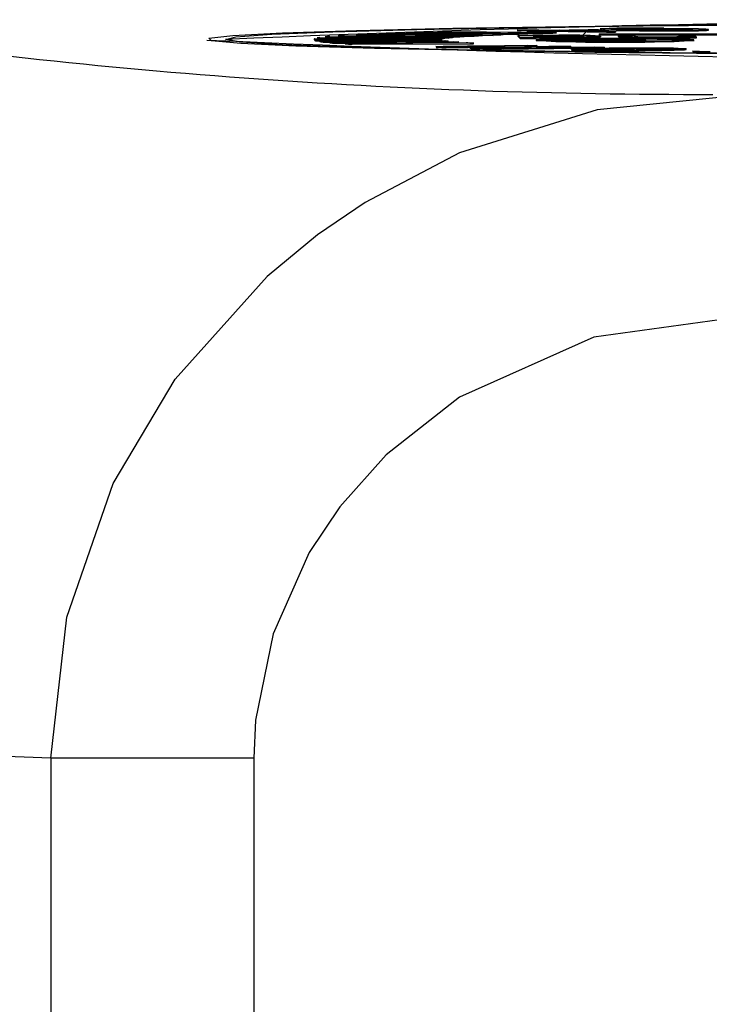
# Model space of a CAD drawing. Units: millimetres. Extents: x 0 to 11880, y 0 to 8400.
# Drawn here: x 4872 to 4881, y 2556 to 2569 of the extents above; entities that cross this region are included whole.
import ezdxf

# ---------------------------------------------------------------- set-up
doc = ezdxf.new("R2010")
doc.units = ezdxf.units.MM
doc.header["$LTSCALE"] = 20
doc.layers.add('AM_0', color=7, linetype='Continuous', lineweight=25)

msp = doc.modelspace()

# ---------------------------------------------------------------- linework, layer by layer
at = {"layer": 'AM_0'}
for p, q in [((4875.795, 2568.954), (4877.483, 2568.95)), ((4875.869, 2568.963), (4875.869, 2568.963)), ((4877.538, 2568.957), (4875.869, 2568.963)), ((4875.93, 2568.969), (4877.598, 2568.963)), ((4876.045, 2568.978), (4876.045, 2568.978)), ((4877.683, 2568.97), (4876.045, 2568.978)), ((4876.131, 2568.983), (4877.768, 2568.975)), ((4877.883, 2568.982), (4876.287, 2568.992)), ((4876.287, 2568.992), (4876.287, 2568.992)), ((4876.399, 2568.998), (4877.995, 2568.988)), ((4876.593, 2569.006), (4876.593, 2569.006)), ((4878.139, 2568.994), (4876.593, 2569.006)), ((4876.73, 2569.012), (4878.275, 2568.999)), ((4876.962, 2569.01), (4877.123, 2569.025)), ((4876.962, 2569.02), (4876.962, 2569.01)), ((4878.448, 2569.006), (4876.962, 2569.02)), ((4877.123, 2569.025), (4878.608, 2569.011)), ((4877.392, 2569.033), (4877.392, 2569.023)), ((4878.808, 2569.017), (4877.392, 2569.033)), ((4877.392, 2569.023), (4877.683, 2568.97)), ((4877.483, 2568.95), (4877.538, 2568.947)), ((4877.483, 2568.95), (4877.483, 2568.94)), ((4877.538, 2568.947), (4877.538, 2568.957)), ((4877.576, 2569.038), (4878.991, 2569.022)), ((4877.598, 2568.963), (4877.683, 2568.96)), ((4877.598, 2568.963), (4877.598, 2568.953)), ((4877.683, 2568.96), (4877.683, 2568.97)), ((4877.768, 2568.975), (4877.883, 2568.972)), ((4877.768, 2568.975), (4877.768, 2568.965)), ((4877.883, 2568.972), (4877.883, 2568.982)), ((4877.995, 2568.988), (4878.139, 2568.984)), ((4877.995, 2568.988), (4877.995, 2568.978)), ((4878.139, 2568.984), (4878.139, 2568.994)), ((4878.275, 2568.999), (4878.448, 2568.996)), ((4878.275, 2568.999), (4878.275, 2568.989)), ((4878.448, 2568.996), (4878.448, 2569.006)), ((4878.468, 2569.057), (4878.616, 2569.06)), ((4878.755, 2569.052), (4878.468, 2569.057)), ((4878.468, 2569.057), (4878.468, 2569.047)), ((4878.468, 2569.047), (4878.593, 2569.05)), ((4878.473, 2568.983), (4878.473, 2568.973)), ((4878.505, 2568.951), (4878.473, 2568.983)), ((4878.473, 2568.983), (4878.673, 2568.983)), ((4878.473, 2568.973), (4878.505, 2568.941)), ((4878.505, 2568.951), (4878.505, 2568.941)), ((4878.721, 2568.951), (4878.505, 2568.951)), ((4878.593, 2569.05), (4878.755, 2569.052)), ((4878.728, 2569.047), (4878.593, 2569.05)), ((4878.593, 2569.05), (4878.593, 2569.04)), ((4878.593, 2569.04), (4878.728, 2569.037)), ((4878.608, 2569.011), (4878.808, 2569.007)), ((4878.608, 2569.011), (4878.608, 2569.001)), ((4878.616, 2569.06), (4878.903, 2569.055)), ((4878.673, 2568.983), (4878.676, 2568.98)), ((4878.709, 2568.963), (4878.721, 2568.951)), ((4878.721, 2568.951), (4878.721, 2568.941)), ((4878.891, 2569.05), (4878.728, 2569.047)), ((4878.728, 2569.047), (4878.728, 2569.037)), ((4878.728, 2569.037), (4878.891, 2569.04)), ((4878.808, 2569.007), (4878.808, 2569.017)), ((4879.668, 2569.036), (4878.891, 2569.05)), ((4878.891, 2569.05), (4878.891, 2569.04)), ((4878.891, 2569.04), (4879.668, 2569.026)), ((4878.903, 2569.055), (4879.425, 2569.064)), ((4878.991, 2569.022), (4878.991, 2569.012)), ((4879.011, 2568.971), (4879.011, 2568.981)), ((4879.038, 2569.053), (4879.416, 2569.059)), ((4879.58, 2569.043), (4879.038, 2569.053)), ((4879.063, 2568.96), (4879.063, 2568.949)), ((4879.416, 2569.049), (4879.322, 2568.966)), ((4879.425, 2569.064), (4879.416, 2569.049)), ((4879.416, 2569.059), (4879.58, 2569.043)), ((4879.416, 2569.049), (4879.416, 2569.059)), ((4879.425, 2569.064), (4879.56, 2569.062)), ((4879.56, 2569.062), (4879.789, 2569.039)), ((4879.57, 2569.003), (4893.392, 2569.008)), ((4879.57, 2569.003), (4879.57, 2568.993)), ((4879.575, 2568.998), (4879.57, 2569.003)), ((4879.57, 2568.993), (4879.575, 2568.988)), ((4893.397, 2569.003), (4879.575, 2568.998)), ((4879.575, 2568.998), (4879.575, 2568.988)), ((4879.575, 2568.988), (4893.397, 2568.993)), ((4879.588, 2568.972), (4879.588, 2568.962)), ((4879.789, 2569.039), (4879.668, 2569.036)), ((4879.668, 2569.036), (4879.668, 2569.026)), ((4879.668, 2569.026), (4879.789, 2569.029)), ((4879.789, 2569.039), (4879.789, 2569.029)), ((4879.843, 2568.969), (4879.829, 2568.984)), ((4879.829, 2568.984), (4880.045, 2568.984)), ((4879.829, 2568.984), (4879.829, 2568.974)), ((4879.829, 2568.974), (4879.843, 2568.959)), ((4879.858, 2568.965), (4879.843, 2568.969)), ((4879.843, 2568.969), (4879.843, 2568.959)), ((4879.843, 2568.959), (4879.858, 2568.955)), ((4879.858, 2568.965), (4879.858, 2568.955)), ((4879.873, 2569.061), (4879.873, 2569.051)), ((4879.907, 2569.078), (4879.907, 2569.068)), ((4880.045, 2568.984), (4880.059, 2568.969)), ((4880.287, 2568.96), (4880.287, 2568.95)), ((4880.443, 2569.079), (4880.294, 2569.077)), ((4880.659, 2568.97), (4880.647, 2568.984)), ((4880.647, 2568.984), (4880.862, 2568.984)), ((4880.647, 2568.984), (4880.647, 2568.984)), ((4880.691, 2568.961), (4880.688, 2568.964)), ((4880.688, 2568.964), (4880.688, 2568.954)), ((4880.688, 2568.954), (4880.691, 2568.951)), ((4880.886, 2568.961), (4880.691, 2568.961)), ((4880.691, 2568.961), (4880.691, 2568.951)), ((4880.691, 2568.951), (4880.886, 2568.951)), ((4880.834, 2569.056), (4880.834, 2569.046)), ((4880.862, 2568.984), (4880.886, 2568.961)), ((4880.886, 2568.951), (4880.886, 2568.961)), ((4881.047, 2569.053), (4881.047, 2569.063)), ((4874.27, 2568.921), (4874.27, 2568.921)), ((4875.72, 2568.933), (4875.72, 2568.923)), ((4877.42, 2568.932), (4875.72, 2568.933)), ((4875.72, 2568.923), (4875.728, 2568.924)), ((4875.728, 2568.939), (4877.426, 2568.938)), ((4875.728, 2568.924), (4877.427, 2568.925)), ((4875.728, 2568.924), (4875.728, 2568.914)), ((4877.447, 2568.919), (4875.747, 2568.918)), ((4875.747, 2568.918), (4875.747, 2568.908)), ((4875.747, 2568.908), (4875.797, 2568.908)), ((4875.761, 2568.948), (4875.761, 2568.948)), ((4877.45, 2568.944), (4875.761, 2568.948)), ((4875.797, 2568.908), (4877.485, 2568.912)), ((4875.797, 2568.908), (4875.797, 2568.898)), ((4877.532, 2568.906), (4875.843, 2568.903)), ((4875.843, 2568.903), (4875.843, 2568.893)), ((4875.843, 2568.893), (4875.934, 2568.893)), ((4875.934, 2568.893), (4877.601, 2568.899)), ((4875.934, 2568.893), (4875.934, 2568.883)), ((4877.673, 2568.894), (4876.005, 2568.888)), ((4876.005, 2568.888), (4876.005, 2568.878)), ((4876.005, 2568.878), (4876.137, 2568.879)), ((4876.137, 2568.879), (4877.773, 2568.887)), ((4876.137, 2568.879), (4876.137, 2568.869)), ((4877.871, 2568.881), (4876.235, 2568.873)), ((4876.235, 2568.873), (4876.235, 2568.863)), ((4876.235, 2568.863), (4877.871, 2568.871)), ((4877.42, 2568.932), (4877.42, 2568.932)), ((4877.426, 2568.938), (4877.45, 2568.934)), ((4877.426, 2568.938), (4877.427, 2568.925)), ((4877.444, 2568.828), (4877.444, 2568.818)), ((4877.447, 2568.919), (4877.447, 2568.919)), ((4877.45, 2568.934), (4877.45, 2568.944)), ((4877.532, 2568.906), (4877.532, 2568.906)), ((4877.665, 2568.839), (4878.6, 2568.85)), ((4877.673, 2568.894), (4877.673, 2568.894)), ((4877.871, 2568.871), (4877.871, 2568.881)), ((4878.73, 2568.847), (4877.872, 2568.837)), ((4877.898, 2568.816), (4878.73, 2568.837)), ((4877.898, 2568.816), (4877.898, 2568.806)), ((4878.263, 2568.83), (4879.054, 2568.839)), ((4879.64, 2568.825), (4878.277, 2568.808)), ((4879.184, 2568.836), (4878.3, 2568.825)), ((4878.353, 2568.813), (4879.184, 2568.826)), ((4878.505, 2568.941), (4878.721, 2568.941)), ((4878.6, 2568.85), (4878.73, 2568.847)), ((4878.72, 2568.923), (4878.72, 2568.914)), ((4878.73, 2568.847), (4878.73, 2568.837)), ((4878.803, 2568.819), (4879.51, 2568.828)), ((4879.054, 2568.839), (4879.184, 2568.836)), ((4879.381, 2568.928), (4879.177, 2568.934)), ((4879.177, 2568.934), (4879.366, 2568.934)), ((4879.177, 2568.934), (4879.177, 2568.924)), ((4879.177, 2568.924), (4879.285, 2568.919)), ((4879.184, 2568.836), (4879.184, 2568.826)), ((4879.285, 2568.919), (4879.285, 2568.919)), ((4879.366, 2568.934), (4879.521, 2568.93)), ((4879.508, 2568.926), (4879.381, 2568.928)), ((4879.601, 2568.924), (4879.508, 2568.926)), ((4879.51, 2568.828), (4879.64, 2568.825)), ((4879.64, 2568.825), (4879.64, 2568.815)), ((4880.049, 2568.916), (4879.688, 2568.915)), ((4880.202, 2568.913), (4879.697, 2568.913)), ((4879.697, 2568.913), (4879.697, 2568.913)), ((4879.718, 2568.922), (4880.042, 2568.922)), ((4879.718, 2568.922), (4879.718, 2568.922)), ((4879.781, 2568.925), (4879.865, 2568.925)), ((4879.865, 2568.925), (4880.039, 2568.925)), ((4880.039, 2568.925), (4880.03, 2568.934)), ((4880.03, 2568.934), (4880.181, 2568.934)), ((4880.03, 2568.934), (4880.03, 2568.932)), ((4880.042, 2568.922), (4880.049, 2568.916)), ((4880.042, 2568.922), (4880.042, 2568.922)), ((4880.181, 2568.934), (4880.202, 2568.913)), ((4880.202, 2568.913), (4880.202, 2568.913)), ((4880.852, 2568.914), (4880.852, 2568.914)), ((4878.161, 2568.811), (4878.353, 2568.813)), ((4878.161, 2568.811), (4878.161, 2568.801)), ((4878.277, 2568.808), (4878.161, 2568.811)), ((4878.161, 2568.801), (4878.277, 2568.798)), ((4878.277, 2568.798), (4879.64, 2568.815)), ((4878.277, 2568.798), (4878.277, 2568.808)), ((4879.194, 2568.785), (4879.194, 2568.785)), ((4879.366, 2568.788), (4879.366, 2568.778)), ((4879.68, 2568.794), (4879.68, 2568.804)), ((4879.797, 2568.775), (4879.797, 2568.785)), ((4880.419, 2568.791), (4880.419, 2568.781)), ((4880.747, 2568.793), (4880.747, 2568.803)), ((4880.836, 2568.773), (4880.836, 2568.763)), ((4877.684, 2567.396), (4876.407, 2566.727)), ((4876.407, 2566.727), (4875.767, 2566.289)), ((4875.767, 2566.289), (4875.084, 2565.726)), ((4875.084, 2565.726), (4873.842, 2564.337)), ((4873.007, 2562.928), (4873.842, 2564.337)), ((4877.685, 2564.095), (4876.692, 2563.316)), ((4876.692, 2563.316), (4876.066, 2562.613)), ((4876.066, 2562.613), (4875.654, 2561.993)), ((4874.927, 2559.73), (4874.903, 2559.216)), ((4872.165, 2559.216), (4871.32, 2559.247)), ((4874.903, 2559.216), (4872.165, 2559.216)), ((4872.165, 2559.216), (4872.165, 2488.35)), ((4874.903, 2559.216), (4874.903, 2488.35))]:
    msp.add_line(p, q, dxfattribs=at)
at = {"layer": 'AM_0', "flags": 128}
for points in [[(4891.632, 2568.73), (4889.616, 2568.719), (4887.518, 2568.714), (4885.398, 2568.714), (4883.318, 2568.722), (4881.338, 2568.735), (4879.513, 2568.754), (4877.897, 2568.778), (4876.537, 2568.806), (4875.471, 2568.838), (4874.73, 2568.873), (4874.335, 2568.909), (4874.298, 2568.946), (4874.62, 2568.983), (4875.291, 2569.018), (4876.293, 2569.05), (4877.595, 2569.079), (4879.162, 2569.104), (4880.948, 2569.124), (4882.901, 2569.139), (4884.966, 2569.147), (4887.082, 2569.149), (4889.189, 2569.145), (4891.227, 2569.135)], [(4874.521, 2568.928), (4874.661, 2568.964), (4875.15, 2568.999), (4875.972, 2569.032), (4877.106, 2569.063), (4878.517, 2569.089), (4880.166, 2569.111), (4882.004, 2569.128), (4883.98, 2569.139), (4886.036, 2569.145), (4888.113, 2569.144), (4890.152, 2569.137)], [(4878.68, 2568.972), (4878.68, 2568.972), (4878.683, 2568.974), (4878.687, 2568.974), (4878.693, 2568.975), (4878.712, 2568.976), (4878.739, 2568.978), (4878.81, 2568.979), (4878.848, 2568.98), (4878.936, 2568.98), (4879.011, 2568.981)], [(4879.367, 2568.972), (4879.367, 2568.971), (4879.365, 2568.97), (4879.362, 2568.969), (4879.349, 2568.968), (4879.34, 2568.967), (4879.327, 2568.967), (4879.3, 2568.966), (4879.267, 2568.965), (4879.178, 2568.963), (4879.136, 2568.963), (4879.039, 2568.963)], [(4879.588, 2568.972), (4879.588, 2568.972), (4879.588, 2568.971), (4879.582, 2568.969), (4879.571, 2568.968), (4879.553, 2568.967), (4879.528, 2568.965), (4879.495, 2568.964), (4879.452, 2568.963), (4879.399, 2568.962), (4879.337, 2568.961), (4879.268, 2568.96), (4879.194, 2568.96), (4879.063, 2568.96)], [(4879.873, 2569.061), (4879.861, 2569.061), (4879.814, 2569.063), (4879.77, 2569.064), (4879.728, 2569.065), (4879.689, 2569.066), (4879.671, 2569.067), (4879.639, 2569.068), (4879.625, 2569.069), (4879.613, 2569.069), (4879.595, 2569.071), (4879.585, 2569.072), (4879.587, 2569.074), (4879.599, 2569.075), (4879.624, 2569.076), (4879.66, 2569.078), (4879.707, 2569.079), (4879.808, 2569.08)], [(4879.989, 2569.065), (4879.988, 2569.065), (4879.989, 2569.065)], [(4880.214, 2569.06), (4880.202, 2569.06), (4880.16, 2569.062), (4880.134, 2569.063), (4880.118, 2569.065), (4880.125, 2569.066), (4880.14, 2569.066), (4880.191, 2569.068), (4880.247, 2569.069)], [(4880.738, 2569.067), (4880.75, 2569.067), (4880.791, 2569.066), (4880.818, 2569.065), (4880.835, 2569.062), (4880.828, 2569.061), (4880.812, 2569.06), (4880.759, 2569.059), (4880.709, 2569.058)], [(4890.56, 2568.728), (4888.537, 2568.72), (4886.463, 2568.718), (4884.398, 2568.722), (4882.401, 2568.732), (4880.53, 2568.747), (4878.838, 2568.768), (4877.374, 2568.794), (4876.181, 2568.824), (4875.292, 2568.857), (4874.734, 2568.891), (4874.521, 2568.928)], [(4877.444, 2568.828), (4877.433, 2568.828), (4877.394, 2568.829), (4877.365, 2568.831), (4877.381, 2568.833), (4877.402, 2568.834), (4877.43, 2568.835), (4877.464, 2568.836), (4877.502, 2568.837), (4877.543, 2568.837), (4877.586, 2568.838), (4877.665, 2568.839)], [(4877.444, 2568.818), (4877.367, 2568.821), (4877.379, 2568.82), (4877.444, 2568.818)], [(4877.872, 2568.837), (4877.855, 2568.837), (4877.791, 2568.836), (4877.73, 2568.835), (4877.702, 2568.834), (4877.655, 2568.833), (4877.634, 2568.832), (4877.635, 2568.832)], [(4877.872, 2568.837), (4877.821, 2568.81), (4877.826, 2568.809), (4877.84, 2568.808), (4877.898, 2568.806)], [(4877.898, 2568.816), (4877.886, 2568.817), (4877.849, 2568.818), (4877.83, 2568.819), (4877.822, 2568.82), (4877.822, 2568.821), (4877.848, 2568.822), (4877.88, 2568.824), (4877.92, 2568.825)], [(4878.3, 2568.825), (4878.283, 2568.825), (4878.221, 2568.824), (4878.163, 2568.823), (4878.102, 2568.822), (4878.091, 2568.821), (4878.083, 2568.82), (4878.095, 2568.819), (4878.128, 2568.818)], [(4878.72, 2568.923), (4878.794, 2568.93), (4879.019, 2568.937), (4879.361, 2568.941), (4879.767, 2568.942), (4880.176, 2568.941), (4880.526, 2568.937), (4880.763, 2568.931), (4880.851, 2568.924), (4880.777, 2568.917), (4880.552, 2568.911), (4880.211, 2568.907), (4879.804, 2568.905), (4879.395, 2568.906), (4879.045, 2568.91), (4878.808, 2568.916), (4878.72, 2568.923)], [(4878.725, 2568.923), (4878.813, 2568.916), (4879.049, 2568.91), (4879.397, 2568.906), (4879.804, 2568.905), (4880.208, 2568.907), (4880.548, 2568.911), (4880.772, 2568.917), (4880.846, 2568.924), (4880.758, 2568.931), (4880.522, 2568.937), (4880.174, 2568.941), (4879.767, 2568.942), (4879.363, 2568.941), (4879.023, 2568.936), (4878.799, 2568.93), (4878.725, 2568.923)], [(4880.03, 2568.932), (4879.767, 2568.932), (4879.465, 2568.931)], [(4879.366, 2568.788), (4879.352, 2568.788), (4879.3, 2568.789), (4879.257, 2568.791), (4879.239, 2568.791), (4879.213, 2568.792), (4879.198, 2568.794), (4879.195, 2568.795), (4879.196, 2568.796), (4879.207, 2568.797), (4879.227, 2568.799), (4879.255, 2568.8), (4879.29, 2568.801), (4879.33, 2568.802), (4879.375, 2568.804), (4879.425, 2568.805), (4879.503, 2568.806)], [(4879.528, 2568.791), (4879.514, 2568.791), (4879.467, 2568.792), (4879.435, 2568.794), (4879.431, 2568.795), (4879.437, 2568.796), (4879.453, 2568.798), (4879.477, 2568.799), (4879.508, 2568.8), (4879.543, 2568.801), (4879.583, 2568.802), (4879.606, 2568.802), (4879.68, 2568.804)], [(4880.412, 2568.807), (4880.426, 2568.807), (4880.473, 2568.806), (4880.505, 2568.804), (4880.51, 2568.803), (4880.504, 2568.802), (4880.488, 2568.8), (4880.463, 2568.799), (4880.432, 2568.798), (4880.396, 2568.797), (4880.357, 2568.796), (4880.314, 2568.795), (4880.253, 2568.794)], [(4880.573, 2568.81), (4880.587, 2568.81), (4880.639, 2568.809), (4880.683, 2568.807), (4880.701, 2568.807), (4880.728, 2568.805), (4880.743, 2568.804), (4880.746, 2568.803), (4880.745, 2568.802), (4880.734, 2568.801), (4880.713, 2568.799), (4880.685, 2568.798), (4880.649, 2568.797), (4880.609, 2568.796), (4880.563, 2568.794), (4880.514, 2568.793), (4880.468, 2568.792), (4880.419, 2568.791)], [(4880.419, 2568.781), (4880.433, 2568.782), (4880.486, 2568.783), (4880.537, 2568.784), (4880.585, 2568.785), (4880.628, 2568.786), (4880.667, 2568.787), (4880.699, 2568.789), (4880.724, 2568.79), (4880.74, 2568.791), (4880.747, 2568.793), (4880.747, 2568.793)], [(4881.456, 2568.173), (4879.541, 2567.977), (4877.684, 2567.396)], [(4881.456, 2565.174), (4879.496, 2564.904), (4877.685, 2564.095)], [(4872.165, 2559.216), (4872.38, 2561.123), (4873.007, 2562.928)], [(4875.654, 2561.993), (4875.166, 2560.895), (4874.927, 2559.73)]]:
    msp.add_lwpolyline(points, dxfattribs=at)
at = {"layer": 'AM_0'}
for centre, radius, start, end in [((4880.903, 2652.182), 83.996, 261.4909, 270.13797), ((4886.754, 2289.734), 279.461, 87.48521, 92.50879), ((4880.097, 2547.878), 21.204, 89.0639, 90.7801), ((4875.892, 2568.283), 0.678, 98.2326, 101.1762), ((4876.252, 2565.289), 3.694, 94.9984, 95.9439), ((4876.693, 2559.814), 9.186, 93.5077, 94.0492), ((4877.626, 2543.319), 25.709, 92.7368, 92.9869), ((4878.531, 2521.588), 47.458, 92.1751, 92.3404), ((4880.614, 2458.351), 110.729, 91.80639, 91.8896), ((4881.259, 2429.745), 139.342, 91.51477, 91.5903), ((4877.561, 2568.413), 0.543, 98.2221, 101.8032), ((4877.833, 2566.235), 2.738, 94.9246, 96.1812), ((4877.865, 2565.904), 3.061, 95.019, 96.1433), ((4878.18, 2562.157), 6.831, 93.4567, 94.1776), ((4878.347, 2559.653), 9.331, 93.5533, 94.081), ((4878.798, 2551.831), 17.175, 92.6829, 93.0544), ((4878.963, 2548.54), 20.46, 92.7127, 93.0246), ((4879.566, 2534.924), 34.1, 92.1697, 92.3984), ((4879.769, 2529.616), 39.401, 92.1726, 92.3705), ((4880.227, 2516.902), 52.134, 91.78, 91.9558), ((4880.784, 2499.799), 69.236, 91.80169, 91.9341), ((4878.984, 2556.018), 12.966, 89.805, 91.3598), ((4878.922, 2571.421), 2.461, 264.3464, 272.7143), ((4879.025, 2584.798), 15.839, 268.8579, 270.1395), ((4879.379, 2560.861), 8.118, 92.597, 94.6479), ((4879.028, 2585.39), 16.441, 268.9297, 270.1222), ((4882.013, 2454.594), 114.468, 91.51321, 91.60478), ((4881.078, 2488.962), 80.077, 91.49355, 91.62444), ((4879.109, 2565.752), 3.23, 85.4169, 91.7329), ((4879.07, 2561.879), 7.092, 87.9636, 90.4783), ((4879.175, 2562.782), 6.204, 86.1824, 91.3631), ((4879.214, 2573.695), 4.748, 268.183, 274.5229), ((4879.614, 2573.149), 4.106, 269.5234, 273.6193), ((4879.903, 2567.218), 1.86, 89.8787, 93.9483), ((4879.974, 2571.419), 2.354, 265.1674, 269.7373), ((4880.205, 2579.098), 10.138, 268.0437, 270.4665), ((4880.193, 2578.279), 9.329, 267.9426, 270.5756), ((4880.502, 2595.99), 26.936, 268.662, 270.7051), ((4880.502, 2595.859), 26.815, 268.6574, 270.7097), ((4880.074, 2555.867), 13.212, 89.0464, 90.724), ((4879.561, 2559.599), 9.475, 87.4095, 87.903), ((4880.025, 2571.309), 2.245, 268.4216, 269.0862), ((4880.189, 2566.363), 2.709, 90.2516, 94.2411), ((4880.245, 2571.193), 2.231, 265.2112, 272.1835), ((4880.471, 2546.569), 22.505, 88.8726, 90.7471), ((4880.523, 2584.13), 15.073, 268.824, 270.7072), ((4880.445, 2553.708), 15.362, 88.9068, 90.7386), ((4880.333, 2584.627), 15.667, 269.8337, 271.2995), ((4880.336, 2584.307), 15.357, 269.8189, 271.3143), ((4880.428, 2572.011), 3.049, 268.1541, 274.3305), ((4880.867, 2571.139), 2.083, 269.081, 274.9529), ((4880.873, 2571.017), 1.971, 268.8556, 275.064), ((4880.929, 2567.955), 1.114, 83.9429, 90.8134), ((4886.77, 2845.873), 277.234, 267.41576, 272.58424), ((4875.732, 2568.924), 0.0152, 108.5675, 146.09), ((4875.775, 2569.037), 0.122, 247.8896, 257.1377), ((4875.774, 2569.025), 0.12, 247.8866, 257.3058), ((4876.029, 2570.517), 1.625, 261.8117, 263.4227), ((4876.003, 2570.308), 1.424, 261.6982, 263.5362), ((4876.557, 2576.156), 7.29, 265.0962, 265.6601), ((4876.421, 2574.467), 5.605, 265.0114, 265.7449), ((4877.38, 2589.394), 20.553, 266.533, 266.8047), ((4877.003, 2582.9), 14.058, 266.4703, 266.8674), ((4877.429, 2568.928), 0.0104, 104.858, 156.5249), ((4877.471, 2569.035), 0.119, 248.3781, 258.3358), ((4877.807, 2589.028), 20.204, 268.9696, 270.3209), ((4877.384, 2588.92), 20.103, 270.1702, 271.5284), ((4877.562, 2568.395), 0.551, 98.1984, 101.7277), ((4877.686, 2570.316), 1.418, 261.8559, 263.7385), ((4878.035, 2573.876), 4.996, 265.0186, 265.8518), ((4877.675, 2569.159), 0.33, 263.0154, 269.7584), ((4877.96, 2587.613), 18.786, 269.1277, 270.9244), ((4878.54, 2581.326), 12.463, 266.4726, 266.9247), ((4878.257, 2588.568), 19.755, 268.9572, 270.2776), ((4878.423, 2591.35), 22.534, 269.2496, 270.9677), ((4879.786, 2593.721), 24.831, 267.5396, 272.4604), ((4879.101, 2558.85), 10.075, 89.5686, 91.9139), ((4879.505, 2565.538), 3.388, 88.3833, 93.7178), ((4879.587, 2575.915), 7.003, 267.5356, 270.9052), ((4879.645, 2563.907), 5.016, 89.1677, 92.3351), ((4879.627, 2573.586), 4.671, 267.7157, 270.7532), ((4879.835, 2578.919), 9.995, 268.2028, 269.6884), ((4880.17, 2555.363), 13.568, 87.1194, 89.9371), ((4878.305, 2582.247), 13.447, 268.2648, 269.3862), ((4879.339, 2570.221), 1.443, 264.2581, 271.0999), ((4879.737, 2593.475), 24.69, 269.1394, 270.1392), ((4879.742, 2593.935), 25.16, 269.1448, 270.1259), ((4880.154, 2535.374), 33.438, 89.2816, 91.1143), ((4879.782, 2592.741), 23.952, 269.3914, 271.1265), ((4879.989, 2546.741), 22.055, 90.8031, 91.1978), ((4880.159, 2544.588), 24.221, 89.4015, 91.1346), ((4880.497, 2544.145), 24.662, 90.1975, 91.8999), ((4879.75, 2605.247), 36.461, 270.0745, 271.0515), ((4879.751, 2604.901), 36.126, 270.0727, 271.0588), ((4881.03, 2571.214), 2.448, 265.4494, 270.978), ((4881.022, 2570.972), 2.216, 265.1671, 271.2747)]:
    msp.add_arc(centre, radius, start, end, dxfattribs=at)

doc.saveas('drawing.dxf')
